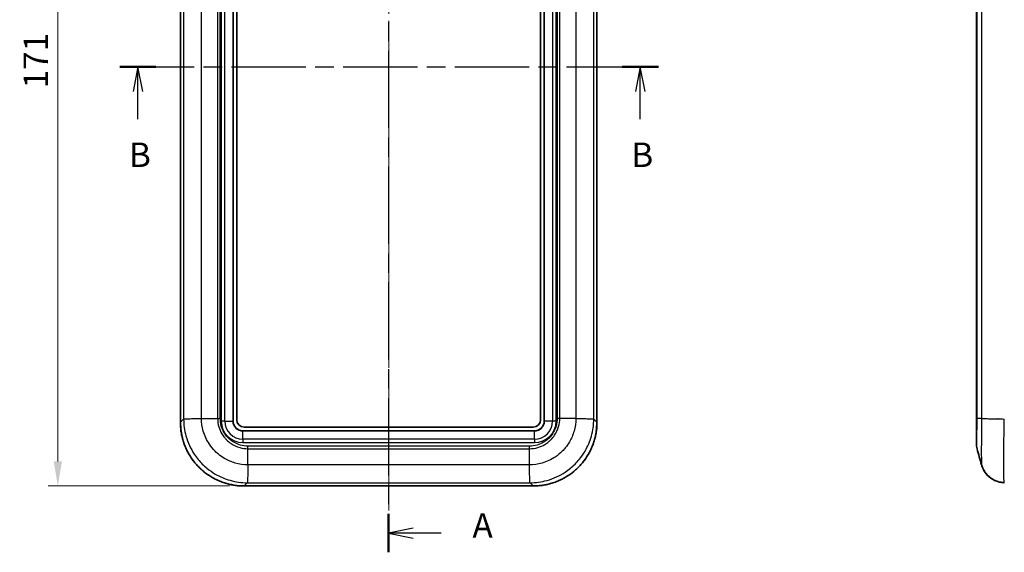
# Model space of a CAD drawing. Units: millimetres. Extents: x 0 to 5875, y 0 to 562.
# Drawn here: x 975 to 1176, y 235 to 343 of the extents above; entities that cross this region are included whole.
import ezdxf

# ---------------------------------------------------------------- set-up
doc = ezdxf.new("R2010")
doc.units = ezdxf.units.MM
doc.header["$LTSCALE"] = 2
doc.linetypes.add('CHAIN', pattern=[0.3543, 0.2362, -0.0295, 0.0591, -0.0295])
doc.layers.get('Defpoints').update_dxf_attribs({"lineweight": 25})
doc.layers.add('Centerline (ISO)', color=7, linetype='Continuous', lineweight=18, true_color=0x80ffff)
for name, color, linetype, lineweight in [('Dimension (ISO)', 7, 'Continuous', 18), ('Section Line (ISO)', 7, 'CHAIN', 25), ('Visible (ISO)', 7, 'Continuous', 35), ('Visible Narrow (ISO)', 7, 'Continuous', 25)]:
    doc.layers.add(name, color=color, linetype=linetype, lineweight=lineweight)
doc.styles.add('Note Text (TK)', font='txt')
doc.dimstyles.new('Default - Method 1b (TK)', dxfattribs={"dimscale": 2, "dimtxt": 2.5, "dimasz": 2.5, "dimexe": 1, "dimexo": 1.5, "dimgap": 1, "dimtad": 1, "dimtoh": 1, "dimrnd": 1e-08, "dimdsep": 46, "dimtxsty": 'Note Text (TK)', "dimcen": 0.09, "dimdle": 5, "dimclrd": 100, "dimclre": 100, "dimclrt": 7, "dimadec": 1, "dimazin": 1, "dimtfac": 1, "dimtmove": 0, "dimatfit": 3, "dimfxl": 0, "dimtolj": 1, "dimlwd": -1, "dimlwe": -1, "dimarcsym": 0})

# ---------------------------------------------------------------- blocks, each defined once
blk = doc.blocks.new('2dTransSection0')
at = {"layer": 'Section Line (ISO)', "linetype": 'CHAIN', "ltscale": 16.673521}
blk.add_line((138.83, 223.76), (138.83, 125.33), dxfattribs=at)
at = {"layer": 'Section Line (ISO)', "linetype": 'Continuous', "lineweight": 50}
for p, q in [((138.83, 223.76), (138.83, 219.85)), ((138.83, 129.24), (138.83, 125.33))]:
    blk.add_line(p, q, dxfattribs=at)
at = {"layer": 'Section Line (ISO)', "linetype": 'Continuous'}
for p, q in [((141.33, 222.3), (138.83, 221.8)), ((141.33, 221.8), (138.83, 221.8)), ((138.83, 221.8), (141.33, 221.3)), ((144.2, 221.8), (141.33, 221.8)), ((141.33, 127.78), (138.83, 127.28)), ((141.33, 127.28), (138.83, 127.28)), ((138.83, 127.28), (141.33, 126.78)), ((144.2, 127.28), (141.33, 127.28))]:
    blk.add_line(p, q, dxfattribs=at)
at = {"layer": 'Section Line (ISO)', "char_height": 2.5, "attachment_point": 7, "style": 'Note Text (TK)'}
for insert in [(147.38, 220.56), (147.38, 126.04)]:
    blk.add_mtext('A', dxfattribs=dict(at, insert=insert))
blk = doc.blocks.new('2dTransSection1')
at = {"layer": 'Section Line (ISO)', "linetype": 'CHAIN', "ltscale": 16.074392}
blk.add_line((111.4, 174.85), (166.35, 174.85), dxfattribs=at)
at = {"layer": 'Section Line (ISO)', "linetype": 'Continuous', "lineweight": 50}
for p, q in [((111.4, 174.85), (115.09, 174.85)), ((162.66, 174.85), (166.35, 174.85))]:
    blk.add_line(p, q, dxfattribs=at)
at = {"layer": 'Section Line (ISO)', "linetype": 'Continuous'}
for p, q in [((113.25, 174.85), (112.75, 172.35)), ((113.25, 172.35), (113.25, 174.85)), ((113.75, 172.35), (113.25, 174.85)), ((164.5, 174.85), (164, 172.35)), ((164.5, 172.35), (164.5, 174.85)), ((165, 172.35), (164.5, 174.85)), ((113.25, 169.52), (113.25, 172.35)), ((164.5, 169.52), (164.5, 172.35))]:
    blk.add_line(p, q, dxfattribs=at)
at = {"layer": 'Section Line (ISO)', "char_height": 2.5, "attachment_point": 7, "style": 'Note Text (TK)'}
for insert in [(112.33, 163.85), (163.58, 163.85)]:
    blk.add_mtext('B', dxfattribs=dict(at, insert=insert))
blk = doc.blocks.new('*D36')
at = {"layer": 'Defpoints', "color": 0, "transparency": 16777216}
for p in [(1021.07, 419.19), (983.16, 248.19), (1021.16, 248.19)]:
    blk.add_point(p, dxfattribs=at)
at = {"layer": 'Dimension (ISO)', "color": 100, "transparency": 16777216}
for p, q in [((1018.07, 419.19), (981.16, 419.19)), ((983.16, 414.19), (983.16, 253.19)), ((1018.16, 248.19), (981.16, 248.19))]:
    blk.add_line(p, q, dxfattribs=at)
for points in [[(982.33, 414.19), (983.99, 414.19), (983.16, 419.19)], [(982.33, 253.19), (983.99, 253.19), (983.16, 248.19)]]:
    blk.add_solid(points, dxfattribs=at)
at = {"layer": 'Dimension (ISO)', "color": 7, "transparency": 16777216, "insert": (978.66, 329.3), "char_height": 5, "attachment_point": 4, "rotation": 90, "style": 'Note Text (TK)'}
blk.add_mtext('\\A1;171', dxfattribs=at)

msp = doc.modelspace()

# ---------------------------------------------------------------- linework, layer by layer
at = {"layer": 'Centerline (ISO)', "linetype": 'CHAIN', "ltscale": 23.990969}
msp.add_line((1050.6676, 423.8533), (1050.6676, 243.1925), dxfattribs=at)
at = {"layer": 'Visible (ISO)'}
for p, q in [((1008.1677, 261.1846), (1008.1677, 406.2002)), ((1018.9176, 261.4424), (1018.9176, 405.9424)), ((1082.4176, 405.9424), (1082.4176, 261.4424)), ((1093.1676, 406.2002), (1093.1676, 261.1846)), ((1019.6676, 261.6924), (1019.6676, 405.6924)), ((1081.6676, 405.6924), (1081.6676, 261.6924)), ((1170.6347, 405.4091), (1170.6347, 261.9758)), ((1010.6676, 261.9359), (1010.6676, 261.9348)), ((1090.6676, 261.9359), (1090.6676, 261.9348)), ((1170.6347, 261.9758), (1170.6347, 256.3322)), ((1080.4176, 259.4424), (1020.9176, 259.4424)), ((1080.1676, 260.1924), (1021.1676, 260.1924)), ((1170.6347, 256.3322), (1170.6347, 256.3322)), ((1170.6347, 256.3322), (1170.6347, 256.3322)), ((1021.9236, 251.1924), (1021.9228, 251.1924)), ((1079.4124, 251.1924), (1079.4117, 251.1924)), ((1080.1754, 248.1925), (1021.1598, 248.1925))]:
    msp.add_line(p, q, dxfattribs=at)
for centre, radius, start, end in [((1020.9176, 261.4424), 2, 180, 270), ((1021.1676, 261.6924), 1.5, 180, 270), ((1080.1676, 261.6924), 1.5, 270, 0), ((1080.4176, 261.4424), 2, 270, 0), ((1172.6347, 256.3322), 2, 180, 195.777362)]:
    msp.add_arc(centre, radius, start, end, dxfattribs=at)
for points, knots in [([(1008.1677, 261.1846), (1008.1677, 261.0145), (1008.171, 260.8443), (1008.1844, 260.5043), (1008.1944, 260.3345), (1008.2211, 259.9953), (1008.2377, 259.8259), (1008.2777, 259.4881), (1008.301, 259.3195), (1008.3542, 258.9835), (1008.3841, 258.816), (1008.4504, 258.4823), (1008.4869, 258.3161), (1008.5662, 257.9853), (1008.6092, 257.8207), (1008.7015, 257.4933), (1008.7508, 257.3305), (1008.8559, 257.007), (1008.9116, 256.8462), (1009.0293, 256.5271), (1009.0913, 256.3687), (1009.2214, 256.0544), (1009.2896, 255.8986), (1009.4319, 255.5897), (1009.5061, 255.4366), (1009.6605, 255.1336), (1009.7407, 254.9836), (1009.9068, 254.6868), (1009.9928, 254.54), (1010.1705, 254.25), (1010.2622, 254.1068), (1010.4511, 253.824), (1010.5483, 253.6845), (1010.7482, 253.4093), (1010.8509, 253.2737), (1011.0614, 253.0066), (1011.1693, 252.8751), (1011.3901, 252.6165), (1011.5031, 252.4894), (1011.7339, 252.2397), (1011.8518, 252.1171), (1012.0923, 251.8766), (1012.2149, 251.7587), (1012.4646, 251.5279), (1012.5917, 251.4149), (1012.8504, 251.1941), (1012.9818, 251.0862), (1013.2489, 250.8756), (1013.3845, 250.773), (1013.6597, 250.5731), (1013.7992, 250.4759), (1014.082, 250.287), (1014.2253, 250.1953), (1014.5153, 250.0176), (1014.662, 249.9316), (1014.9588, 249.7655), (1015.1088, 249.6853), (1015.4118, 249.5309), (1015.5649, 249.4567), (1015.8738, 249.3143), (1016.0296, 249.2462), (1016.3439, 249.1161), (1016.5023, 249.0541), (1016.8215, 248.9364), (1016.9822, 248.8807), (1017.3057, 248.7756), (1017.4685, 248.7263), (1017.9187, 248.5993), (1018.208, 248.5284), (1018.7179, 248.4218), (1018.9376, 248.3818), (1019.4891, 248.2959), (1019.8221, 248.2571), (1020.4899, 248.2054), (1020.8249, 248.1925), (1021.1598, 248.1925)], [-0.78478918, -0.78478918, -0.78478918, -0.78478918, -0.74554972, -0.74554972, -0.70631026, -0.70631026, -0.6670708, -0.6670708, -0.62783134, -0.62783134, -0.58859188, -0.58859188, -0.54935242, -0.54935242, -0.51011296, -0.51011296, -0.47087351, -0.47087351, -0.43163405, -0.43163405, -0.39239459, -0.39239459, -0.35315513, -0.35315513, -0.31391567, -0.31391567, -0.27467621, -0.27467621, -0.23543675, -0.23543675, -0.19619729, -0.19619729, -0.15695784, -0.15695784, -0.11771838, -0.11771838, -0.07847892, -0.07847892, -0.03923946, -0.03923946, 0, 0, 0.03923946, 0.03923946, 0.07847892, 0.07847892, 0.11771838, 0.11771838, 0.15695784, 0.15695784, 0.19619729, 0.19619729, 0.23543675, 0.23543675, 0.27467621, 0.27467621, 0.31391567, 0.31391567, 0.35315513, 0.35315513, 0.39239459, 0.39239459, 0.43163405, 0.43163405, 0.47087351, 0.47087351, 0.51011296, 0.51011296, 0.57878202, 0.57878202, 0.63028381, 0.63028381, 0.70753649, 0.70753649, 0.78478918, 0.78478918, 0.78478918, 0.78478918]), ([(1080.1754, 248.1925), (1080.3456, 248.1925), (1080.5157, 248.1958), (1080.8557, 248.2092), (1081.0256, 248.2192), (1081.3648, 248.2459), (1081.5341, 248.2625), (1081.872, 248.3025), (1082.0405, 248.3258), (1082.3766, 248.379), (1082.5441, 248.4089), (1082.8777, 248.4752), (1083.0439, 248.5116), (1083.3747, 248.591), (1083.5393, 248.634), (1083.8667, 248.7263), (1084.0295, 248.7756), (1084.3531, 248.8807), (1084.5138, 248.9364), (1084.8329, 249.0541), (1084.9913, 249.1161), (1085.3056, 249.2462), (1085.4615, 249.3143), (1085.7704, 249.4567), (1085.9234, 249.5309), (1086.2265, 249.6853), (1086.3765, 249.7655), (1086.6733, 249.9316), (1086.82, 250.0176), (1087.11, 250.1953), (1087.2533, 250.287), (1087.536, 250.4759), (1087.6756, 250.5731), (1087.9507, 250.773), (1088.0863, 250.8756), (1088.3534, 251.0862), (1088.4849, 251.1941), (1088.7435, 251.4149), (1088.8706, 251.5279), (1089.1204, 251.7587), (1089.243, 251.8766), (1089.4834, 252.1171), (1089.6013, 252.2397), (1089.8322, 252.4894), (1089.9451, 252.6165), (1090.166, 252.8751), (1090.2739, 253.0066), (1090.4844, 253.2737), (1090.587, 253.4093), (1090.7869, 253.6845), (1090.8842, 253.824), (1091.0731, 254.1068), (1091.1648, 254.25), (1091.3424, 254.54), (1091.4284, 254.6868), (1091.5946, 254.9836), (1091.6748, 255.1336), (1091.8291, 255.4366), (1091.9033, 255.5897), (1092.0457, 255.8986), (1092.1138, 256.0544), (1092.244, 256.3687), (1092.306, 256.5271), (1092.4236, 256.8462), (1092.4794, 257.007), (1092.5844, 257.3305), (1092.6338, 257.4933), (1092.7607, 257.9435), (1092.8316, 258.2328), (1092.9382, 258.7427), (1092.9782, 258.9624), (1093.0642, 259.5139), (1093.1029, 259.8468), (1093.1546, 260.5147), (1093.1676, 260.8497), (1093.1676, 261.1846)], [-0.78478918, -0.78478918, -0.78478918, -0.78478918, -0.74554972, -0.74554972, -0.70631026, -0.70631026, -0.6670708, -0.6670708, -0.62783134, -0.62783134, -0.58859188, -0.58859188, -0.54935242, -0.54935242, -0.51011296, -0.51011296, -0.47087351, -0.47087351, -0.43163405, -0.43163405, -0.39239459, -0.39239459, -0.35315513, -0.35315513, -0.31391567, -0.31391567, -0.27467621, -0.27467621, -0.23543675, -0.23543675, -0.19619729, -0.19619729, -0.15695784, -0.15695784, -0.11771838, -0.11771838, -0.07847892, -0.07847892, -0.03923946, -0.03923946, 0, 0, 0.03923946, 0.03923946, 0.07847892, 0.07847892, 0.11771838, 0.11771838, 0.15695784, 0.15695784, 0.19619729, 0.19619729, 0.23543675, 0.23543675, 0.27467621, 0.27467621, 0.31391567, 0.31391567, 0.35315513, 0.35315513, 0.39239459, 0.39239459, 0.43163405, 0.43163405, 0.47087351, 0.47087351, 0.51011296, 0.51011296, 0.57878202, 0.57878202, 0.63028381, 0.63028381, 0.70753649, 0.70753649, 0.78478918, 0.78478918, 0.78478918, 0.78478918]), ([(1171.6356, 252.5053), (1171.66, 252.4185), (1171.6906, 252.3171), (1171.78, 252.0644), (1171.8377, 251.9135), (1172.0231, 251.5218), (1172.1469, 251.2804), (1172.5979, 250.6447), (1172.9225, 250.2326), (1173.9709, 249.4809), (1174.5697, 249.161), (1175.6152, 248.9151), (1175.9445, 248.8695), (1176.277, 248.8579)], [1.2260797262, 1.2260797262, 1.2260797262, 1.2260797262, 1.2318603569, 1.2318603569, 1.2376409877, 1.2376409877, 1.2434216184, 1.2434216184, 1.2492022491, 1.2492022491, 1.2532764549, 1.2532764549, 1.2549828799, 1.2549828799, 1.2549828799, 1.2549828799]), ([(1176.277, 248.8579), (1175.7438, 248.8765), (1175.2219, 248.985), (1174.2699, 249.3243), (1173.8579, 249.5614), (1173.1002, 250.1058), (1172.8139, 250.4079), (1172.3001, 251.0276), (1172.1403, 251.3085), (1171.9041, 251.7587), (1171.8331, 251.9305), (1171.7241, 252.2158), (1171.6877, 252.3289), (1171.6504, 252.4534), (1171.6427, 252.48), (1171.6356, 252.5053)], [0.0064909969, 0.0064909969, 0.0064909969, 0.0064909969, 0.0092290357, 0.0092290357, 0.0122901573, 0.0122901573, 0.016375246, 0.016375246, 0.0221618248, 0.0221618248, 0.0279484036, 0.0279484036, 0.0337349824, 0.0337349824, 0.0354238911, 0.0354238911, 0.0354238911, 0.0354238911])]:
    msp.add_open_spline(points, degree=3, knots=knots, dxfattribs=at)
msp.add_open_spline([(1171.6356, 252.5053), (1171.3274, 253.6001), (1171.0191, 254.6947), (1170.71, 255.7884)], degree=3, dxfattribs=at)
at = {"layer": 'Visible Narrow (ISO)'}
for p, q in [((1008.1678, 261.1846), (1008.1678, 406.2002)), ((1016.5034, 405.9424), (1016.5034, 261.4424)), ((1017.2105, 261.4424), (1017.2105, 405.9424)), ((1018.8883, 405.9424), (1018.8883, 261.4424)), ((1082.4469, 261.4424), (1082.4469, 405.9424)), ((1084.1247, 405.9424), (1084.1247, 261.4424)), ((1084.8318, 261.4424), (1084.8318, 405.9424)), ((1093.1675, 406.2002), (1093.1675, 261.1846)), ((1008.8331, 405.5348), (1008.8331, 261.85)), ((1012.4698, 261.9772), (1012.4698, 405.4076)), ((1015.7633, 405.4076), (1015.7633, 261.9772)), ((1016.3075, 261.9758), (1016.3075, 405.4091)), ((1085.0278, 405.4091), (1085.0278, 261.9758)), ((1085.5719, 261.9772), (1085.5719, 405.4076)), ((1088.8655, 405.4076), (1088.8655, 261.9772)), ((1092.5022, 261.85), (1092.5022, 405.5349)), ((1170.7101, 261.9772), (1170.7101, 405.4076)), ((1171.6413, 405.4076), (1171.6413, 261.9772)), ((1008.1678, 261.1846), (1008.1677, 261.1846)), ((1008.8331, 261.85), (1008.1678, 261.1846)), ((1011.2977, 261.9514), (1011.2977, 261.9508)), ((1012.4698, 261.9772), (1015.7633, 261.9772)), ((1017.2105, 261.4424), (1016.5034, 261.4424)), ((1017.2105, 261.4424), (1018.8883, 261.4424)), ((1018.9176, 261.4424), (1018.8883, 261.4424)), ((1082.4469, 261.4424), (1082.4176, 261.4424)), ((1084.1247, 261.4424), (1082.4469, 261.4424)), ((1084.8318, 261.4424), (1084.1247, 261.4424)), ((1088.8655, 261.9772), (1085.5719, 261.9772)), ((1090.0375, 261.9508), (1090.0375, 261.9514)), ((1093.1675, 261.1846), (1092.5022, 261.85)), ((1093.1675, 261.1846), (1093.1676, 261.1846)), ((1171.6413, 261.9772), (1170.7101, 261.9772)), ((1172.6054, 261.9351), (1172.6054, 261.9339)), ((1172.6761, 261.9317), (1172.6761, 261.9329)), ((1173.7101, 261.9037), (1173.7101, 261.9051)), ((1175.0035, 261.8761), (1174.9766, 261.8761)), ((1175.2364, 261.8713), (1175.2364, 261.8709)), ((1020.9176, 259.4131), (1020.9176, 259.4424)), ((1020.9176, 259.4131), (1080.4176, 259.4131)), ((1020.9176, 257.7353), (1020.9176, 259.4131)), ((1080.4176, 259.4131), (1080.4176, 259.4424)), ((1080.4176, 257.7353), (1080.4176, 259.4131)), ((1020.9176, 257.7353), (1020.9176, 257.0282)), ((1080.4176, 257.7353), (1020.9176, 257.7353)), ((1080.4176, 257.7353), (1080.4176, 257.0282)), ((1020.9176, 257.0282), (1080.4176, 257.0282)), ((1079.3843, 256.3322), (1021.951, 256.3322)), ((1021.9525, 255.7881), (1079.3828, 255.7881)), ((1021.9525, 252.4946), (1021.9525, 255.7881)), ((1079.3828, 252.4946), (1079.3828, 255.7881)), ((1021.938, 251.8225), (1021.9378, 251.8225)), ((1079.3828, 252.4946), (1021.9525, 252.4946)), ((1079.3975, 251.8225), (1079.3973, 251.8225)), ((1021.1598, 248.1925), (1021.8252, 248.8579)), ((1021.1598, 248.1925), (1021.1598, 248.1925)), ((1080.1754, 248.1925), (1021.1598, 248.1925)), ((1021.8252, 248.8579), (1079.5101, 248.8579)), ((1079.51, 248.8579), (1080.1754, 248.1925)), ((1080.1754, 248.1925), (1080.1754, 248.1925))]:
    msp.add_line(p, q, dxfattribs=at)
for centre, radius, start, end in [((1020.9176, 261.4424), 4.4142, 180, 270), ((1020.9176, 261.4424), 3.7071, 180, 270), ((1020.9176, 261.4424), 2.0293, 180, 270), ((1080.4176, 261.4424), 2.0293, 270, 0), ((1080.4176, 261.4424), 3.7071, 270, 0), ((1080.4176, 261.4424), 4.4142, 270, 0)]:
    msp.add_arc(centre, radius, start, end, dxfattribs=at)
for centre, major_axis in [((1021.1756, 261.2003), (-9.2034, -9.2034)), ((1080.1597, 261.2003), (9.2034, -9.2034))]:
    msp.add_ellipse(centre, major_axis=major_axis, ratio=0.99880146, start_param=5.49839613, end_param=7.06797448, dxfattribs=at)
for points, knots in [([(1008.8331, 261.85), (1008.8514, 261.8606), (1008.9531, 261.8712), (1009.1332, 261.8818), (1009.3133, 261.8924), (1009.5716, 261.903), (1009.8957, 261.9136), (1010.2198, 261.9242), (1010.6095, 261.9348), (1011.0457, 261.9454), (1011.4819, 261.956), (1011.9644, 261.9666), (1012.4698, 261.9772)], [0, 0, 0, 0, 0.25002025, 0.25002025, 0.25002025, 0.5000405, 0.5000405, 0.5000405, 0.75006075, 0.75006075, 0.75006075, 1.00008099, 1.00008099, 1.00008099, 1.00008099]), ([(1008.8331, 261.85), (1008.834, 260.6894), (1008.9913, 259.5229), (1009.671, 257.0649), (1010.2451, 255.8079), (1011.4857, 253.9424), (1012.0361, 253.2709), (1012.946, 252.3614), (1013.2623, 252.0749), (1014.1247, 251.3682), (1014.6932, 250.973), (1016.2428, 250.0701), (1017.2585, 249.6404), (1019.4554, 249.0228), (1020.6471, 248.8589), (1021.8252, 248.8579)], [0.00649172, 0.00649172, 0.00649172, 0.00649172, 0.22075755, 0.22075755, 0.47305189, 0.47305189, 0.63073585, 0.63073585, 0.70957783, 0.70957783, 0.835725, 0.835725, 1.03756048, 1.03756048, 1.2549818, 1.2549818, 1.2549818, 1.2549818]), ([(1021.9525, 252.4949), (1021.0745, 252.4976), (1020.1873, 252.6242), (1018.5793, 253.0887), (1017.8484, 253.4028), (1016.7333, 254.0581), (1016.3242, 254.344), (1015.7033, 254.8543), (1015.4755, 255.061), (1014.8196, 255.7166), (1014.4222, 256.2), (1013.5239, 257.5424), (1013.1051, 258.4467), (1012.5944, 260.2431), (1012.4728, 261.1117), (1012.4702, 261.9772)], [-1.2614717, -1.2614717, -1.2614717, -1.2614717, -1.03756048, -1.03756048, -0.835725, -0.835725, -0.70957783, -0.70957783, -0.63073585, -0.63073585, -0.47305189, -0.47305189, -0.22075755, -0.22075755, 0, 0, 0, 0]), ([(1015.7633, 261.9772), (1015.8518, 261.977), (1015.9418, 261.9768), (1016.0783, 261.9764), (1016.124, 261.9763), (1016.1927, 261.9761), (1016.2156, 261.976), (1016.2501, 261.9759), (1016.2615, 261.9759), (1016.2837, 261.9758), (1016.2943, 261.9758), (1016.3058, 261.9758), (1016.3066, 261.9758), (1016.3075, 261.9758)], [0, 0, 0, 0, 0.02756399, 0.02756399, 0.0413419687, 0.0413419687, 0.0482306757, 0.0482306757, 0.0516752898, 0.0516752898, 0.0548629146, 0.0548629146, 0.0551187064, 0.0551187064, 0.0551187064, 0.0551187064]), ([(1015.7633, 261.9772), (1015.766, 261.4045), (1015.8484, 260.8296), (1016.0088, 260.2756), (1016.1534, 259.7763), (1016.3587, 259.3003), (1016.621, 258.8541), (1016.785, 258.5751), (1016.9716, 258.3079), (1017.1775, 258.0574), (1017.3062, 257.9008), (1017.4424, 257.7508), (1017.585, 257.6082), (1017.8702, 257.323), (1018.1821, 257.0665), (1018.5189, 256.8408), (1019.0578, 256.4796), (1019.6506, 256.205), (1020.2729, 256.0272), (1020.8174, 255.8717), (1021.3878, 255.7908), (1021.9525, 255.7881)], [-0.882476099, -0.882476099, -0.882476099, -0.882476099, -0.725836592, -0.725836592, -0.725836592, -0.584640416, -0.584640416, -0.584640416, -0.496392806, -0.496392806, -0.496392806, -0.44123805, -0.44123805, -0.44123805, -0.330928537, -0.330928537, -0.330928537, -0.154433317, -0.154433317, -0.154433317, 0, 0, 0, 0]), ([(1021.951, 256.3322), (1021.9505, 256.3322), (1021.9501, 256.3322), (1021.4348, 256.3295), (1020.9134, 256.3989), (1019.8451, 256.696), (1019.3014, 256.9446), (1018.4986, 257.4794), (1018.2127, 257.7139), (1017.821, 258.1054), (1017.6964, 258.2429), (1017.3907, 258.6159), (1017.2205, 258.8609), (1016.8329, 259.5259), (1016.6474, 259.9623), (1016.3753, 260.9266), (1016.3047, 261.4523), (1016.3075, 261.9748), (1016.3075, 261.9753), (1016.3075, 261.9758)], [-0.0001398, -0.0001398, -0.0001398, -0.0001398, 0, 0, 0.154433317, 0.154433317, 0.330928537, 0.330928537, 0.44123805, 0.44123805, 0.496392806, 0.496392806, 0.584640416, 0.584640416, 0.725836592, 0.725836592, 0.882476099, 0.882476099, 0.8826159, 0.8826159, 0.8826159, 0.8826159]), ([(1079.3828, 255.7881), (1079.9553, 255.7908), (1080.5335, 255.8738), (1081.0865, 256.0342), (1081.585, 256.1787), (1082.06, 256.3835), (1082.507, 256.6464), (1082.7864, 256.8107), (1083.0535, 256.9974), (1083.3034, 257.2029), (1083.4596, 257.3313), (1083.6091, 257.467), (1083.7511, 257.609), (1084.035, 257.8929), (1084.2939, 258.2073), (1084.5196, 258.5442), (1084.8807, 259.0831), (1085.1543, 259.673), (1085.3326, 260.2969), (1085.4886, 260.8429), (1085.5693, 261.4128), (1085.5719, 261.9772)], [-0.882099351, -0.882099351, -0.882099351, -0.882099351, -0.725526716, -0.725526716, -0.725526716, -0.58439082, -0.58439082, -0.58439082, -0.496180885, -0.496180885, -0.496180885, -0.441049675, -0.441049675, -0.441049675, -0.330787257, -0.330787257, -0.330787257, -0.154367386, -0.154367386, -0.154367386, 0, 0, 0, 0]), ([(1088.8651, 261.9772), (1088.8624, 261.0997), (1088.7363, 260.2134), (1088.2704, 258.6011), (1087.957, 257.8729), (1087.3027, 256.7593), (1087.0167, 256.3499), (1086.505, 255.7273), (1086.297, 255.4981), (1085.6443, 254.8454), (1085.1623, 254.4487), (1083.8197, 253.5497), (1082.9154, 253.1309), (1081.1217, 252.6202), (1080.248, 252.4976), (1079.3828, 252.4949)], [-1.26094678, -1.26094678, -1.26094678, -1.26094678, -1.03712873, -1.03712873, -0.83537724, -0.83537724, -0.70928256, -0.70928256, -0.63047339, -0.63047339, -0.47285504, -0.47285504, -0.22066569, -0.22066569, 0, 0, 0, 0]), ([(1085.0278, 261.9758), (1085.0278, 261.9753), (1085.0278, 261.9748), (1085.0305, 261.4598), (1084.9614, 260.9388), (1084.6633, 259.8677), (1084.4157, 259.3267), (1083.8809, 258.5237), (1083.6443, 258.2355), (1083.2544, 257.8457), (1083.1175, 257.7215), (1082.7453, 257.4164), (1082.5005, 257.2462), (1081.8344, 256.8577), (1081.3989, 256.6727), (1080.4362, 256.4007), (1079.9076, 256.3295), (1079.3852, 256.3322), (1079.3847, 256.3322), (1079.3843, 256.3322)], [-0.0001398, -0.0001398, -0.0001398, -0.0001398, 0, 0, 0.154367386, 0.154367386, 0.330787257, 0.330787257, 0.441049675, 0.441049675, 0.496180885, 0.496180885, 0.58439082, 0.58439082, 0.725526716, 0.725526716, 0.882099351, 0.882099351, 0.88223915, 0.88223915, 0.88223915, 0.88223915]), ([(1079.5101, 248.8579), (1080.6705, 248.8589), (1081.8436, 249.0174), (1084.298, 249.6971), (1085.555, 250.2713), (1087.4208, 251.5128), (1088.0903, 252.0623), (1088.9959, 252.9679), (1089.2842, 253.286), (1089.9928, 254.1507), (1090.3881, 254.7197), (1091.2896, 256.2672), (1091.7184, 257.2791), (1092.3379, 259.4819), (1092.5011, 260.6724), (1092.5021, 261.85)], [0.00649208, 0.00649208, 0.00649208, 0.00649208, 0.22066569, 0.22066569, 0.47285504, 0.47285504, 0.63047339, 0.63047339, 0.70928256, 0.70928256, 0.83537724, 0.83537724, 1.03712873, 1.03712873, 1.2544547, 1.2544547, 1.2544547, 1.2544547]), ([(1085.5719, 261.9772), (1085.4835, 261.977), (1085.3935, 261.9768), (1085.257, 261.9764), (1085.2113, 261.9763), (1085.1425, 261.9761), (1085.1196, 261.976), (1085.0852, 261.9759), (1085.0737, 261.9759), (1085.0516, 261.9758), (1085.041, 261.9758), (1085.0295, 261.9758), (1085.0287, 261.9758), (1085.0278, 261.9758)], [-0.0548627044, -0.0548627044, -0.0548627044, -0.0548627044, -0.0272988205, -0.0272988205, -0.0135208946, -0.0135208946, -0.0066322139, -0.0066322139, -0.0031876126, -0.0031876126, 0, 0, 0.0002557909, 0.0002557909, 0.0002557909, 0.0002557909]), ([(1088.8655, 261.9772), (1089.3708, 261.9666), (1089.8534, 261.956), (1090.2896, 261.9454), (1090.7258, 261.9348), (1091.1154, 261.9242), (1091.4395, 261.9136), (1091.7636, 261.903), (1092.022, 261.8924), (1092.2021, 261.8818), (1092.382, 261.8712), (1092.4837, 261.8606), (1092.5021, 261.85)], [0, 0, 0, 0, 0.250020248, 0.250020248, 0.250020248, 0.500040497, 0.500040497, 0.500040497, 0.750060745, 0.750060745, 0.750060745, 0.999894338, 0.999894338, 0.999894338, 0.999894338]), ([(1170.7101, 261.9772), (1170.6851, 261.977), (1170.6663, 261.9768), (1170.6473, 261.9764), (1170.6426, 261.9763), (1170.6379, 261.9761), (1170.6367, 261.976), (1170.6355, 261.9759), (1170.6352, 261.9759), (1170.6348, 261.9758), (1170.6347, 261.9758), (1170.6347, 261.9758), (1170.6347, 261.9758), (1170.6347, 261.9758)], [-0.0548627044, -0.0548627044, -0.0548627044, -0.0548627044, -0.0272988205, -0.0272988205, -0.0135208946, -0.0135208946, -0.0066322139, -0.0066322139, -0.0031876126, -0.0031876126, 0, 0, 0.0002557909, 0.0002557909, 0.0002557909, 0.0002557909]), ([(1170.71, 255.7884), (1170.7085, 255.794), (1170.7071, 255.8769), (1170.7061, 256.0342), (1170.7051, 256.1787), (1170.7044, 256.3835), (1170.7038, 256.6464), (1170.7035, 256.8107), (1170.7033, 256.9974), (1170.7032, 257.2029), (1170.7031, 257.3313), (1170.7031, 257.467), (1170.7031, 257.609), (1170.7031, 257.8929), (1170.7032, 258.2073), (1170.7035, 258.5442), (1170.704, 259.0831), (1170.7049, 259.673), (1170.7061, 260.2969), (1170.7072, 260.8429), (1170.7085, 261.4128), (1170.7101, 261.9772)], [-0.8791433, -0.8791433, -0.8791433, -0.8791433, -0.725526716, -0.725526716, -0.725526716, -0.58439082, -0.58439082, -0.58439082, -0.496180885, -0.496180885, -0.496180885, -0.441049675, -0.441049675, -0.441049675, -0.330787257, -0.330787257, -0.330787257, -0.154367386, -0.154367386, -0.154367386, 0, 0, 0, 0]), ([(1171.6412, 261.9772), (1171.6291, 261.0997), (1171.6185, 260.2134), (1171.6027, 258.6011), (1171.5969, 257.8729), (1171.5906, 256.7593), (1171.5889, 256.3499), (1171.5873, 255.7273), (1171.587, 255.4981), (1171.587, 254.8454), (1171.5882, 254.4487), (1171.5944, 253.5497), (1171.6011, 253.1309), (1171.6175, 252.6584), (1171.6259, 252.5399), (1171.6356, 252.5055)], [-1.26094678, -1.26094678, -1.26094678, -1.26094678, -1.03712873, -1.03712873, -0.83537724, -0.83537724, -0.70928256, -0.70928256, -0.63047339, -0.63047339, -0.47285504, -0.47285504, -0.22066569, -0.22066569, -0.03542389, -0.03542389, -0.03542389, -0.03542389]), ([(1171.6413, 261.9772), (1171.7842, 261.9666), (1172.0073, 261.956), (1172.2997, 261.9454), (1172.5922, 261.9348), (1172.9538, 261.9242), (1173.3671, 261.9136), (1173.7803, 261.903), (1174.2449, 261.8924), (1174.7382, 261.8818), (1175.2312, 261.8712), (1175.7526, 261.8606), (1176.277, 261.85)], [0, 0, 0, 0, 0.250020248, 0.250020248, 0.250020248, 0.500040497, 0.500040497, 0.500040497, 0.750060745, 0.750060745, 0.750060745, 0.999893709, 0.999893709, 0.999893709, 0.999893709]), ([(1176.277, 248.8579), (1176.2538, 248.8589), (1176.2335, 249.0174), (1176.198, 249.6971), (1176.1843, 250.2713), (1176.1718, 251.5128), (1176.1694, 252.0623), (1176.1694, 252.9679), (1176.17, 253.286), (1176.1732, 254.1507), (1176.1766, 254.7197), (1176.1896, 256.2672), (1176.2013, 257.2791), (1176.2329, 259.4819), (1176.2535, 260.6724), (1176.277, 261.85)], [0.00649208, 0.00649208, 0.00649208, 0.00649208, 0.22066569, 0.22066569, 0.47285504, 0.47285504, 0.63047339, 0.63047339, 0.70928256, 0.70928256, 0.83537724, 0.83537724, 1.03712873, 1.03712873, 1.2544547, 1.2544547, 1.2544547, 1.2544547]), ([(1021.9525, 255.7881), (1021.9522, 255.8765), (1021.952, 255.9666), (1021.9516, 256.1031), (1021.9515, 256.1488), (1021.9513, 256.2175), (1021.9512, 256.2404), (1021.9511, 256.2749), (1021.9511, 256.2863), (1021.9511, 256.3084), (1021.951, 256.3191), (1021.951, 256.3305), (1021.951, 256.3314), (1021.951, 256.3322)], [-0.0548626946, -0.0548626946, -0.0548626946, -0.0548626946, -0.0272988158, -0.0272988158, -0.0135208927, -0.0135208927, -0.0066322137, -0.0066322137, -0.0031876138, -0.0031876138, 0, 0, 0.0002557908, 0.0002557908, 0.0002557908, 0.0002557908]), ([(1079.3828, 255.7881), (1079.383, 255.8765), (1079.3833, 255.9666), (1079.3836, 256.1031), (1079.3838, 256.1488), (1079.384, 256.2175), (1079.384, 256.2404), (1079.3841, 256.2749), (1079.3841, 256.2863), (1079.3842, 256.3084), (1079.3842, 256.3191), (1079.3843, 256.3305), (1079.3843, 256.3314), (1079.3843, 256.3322)], [0, 0, 0, 0, 0.02756399, 0.02756399, 0.0413419689, 0.0413419689, 0.0482306761, 0.0482306761, 0.0516752907, 0.0516752907, 0.0548629159, 0.0548629159, 0.0551187078, 0.0551187078, 0.0551187078, 0.0551187078]), ([(1021.9525, 252.4946), (1021.9418, 251.9892), (1021.9312, 251.5066), (1021.9206, 251.0705), (1021.91, 250.6343), (1021.8994, 250.2446), (1021.8888, 249.9205), (1021.8782, 249.5964), (1021.8676, 249.338), (1021.857, 249.158), (1021.8464, 248.978), (1021.8358, 248.8764), (1021.8252, 248.8579)], [0, 0, 0, 0, 0.250020248, 0.250020248, 0.250020248, 0.500040497, 0.500040497, 0.500040497, 0.750060745, 0.750060745, 0.750060745, 0.999894338, 0.999894338, 0.999894338, 0.999894338]), ([(1079.5101, 248.8579), (1079.4995, 248.8762), (1079.4889, 248.9779), (1079.4783, 249.158), (1079.4677, 249.338), (1079.457, 249.5964), (1079.4464, 249.9205), (1079.4358, 250.2446), (1079.4252, 250.6343), (1079.4146, 251.0705), (1079.404, 251.5066), (1079.3934, 251.9892), (1079.3828, 252.4946)], [0, 0, 0, 0, 0.25002025, 0.25002025, 0.25002025, 0.5000405, 0.5000405, 0.5000405, 0.75006075, 0.75006075, 0.75006075, 1.00008099, 1.00008099, 1.00008099, 1.00008099])]:
    msp.add_open_spline(points, degree=3, knots=knots, dxfattribs=at)
msp.add_open_spline([(1175.3766, 261.8683), (1175.3807, 261.8682), (1175.3848, 261.868), (1175.389, 261.8678)], degree=3, dxfattribs=at)

# ---------------------------------------------------------------- block references
at = {"layer": 'Section Line (ISO)', "xscale": 2, "yscale": 2, "zscale": 2}
for name in ['2dTransSection0', '2dTransSection1']:
    msp.add_blockref(name, (773, -16), dxfattribs=at)

# ---------------------------------------------------------------- dimensions: what is measured, and where the dimension line sits
at = {"layer": 'Dimension (ISO)', "color": 100, "true_color": 0x00ff3f}
dim = msp.add_linear_dim(base=(983.1598, 248.1925), p1=(1021.0704, 419.192), p2=(1021.1598, 248.1925), angle=90, dimstyle='Default - Method 1b (TK)', override={"dimgap": 1, "dimtoh": 0, "dimdec": 2, "dimtol": 0, "dimlim": 0, "dimtp": 0, "dimtm": 0, "dimtdec": 2, "dimtofl": 0, "dimatfit": 1}, dxfattribs=at)
dim.commit()
dim.dimension.update_dxf_attribs({"geometry": '*D36', "text_midpoint": (983.1598, 333.6923), "dimtype": 160})

doc.saveas('drawing.dxf')
